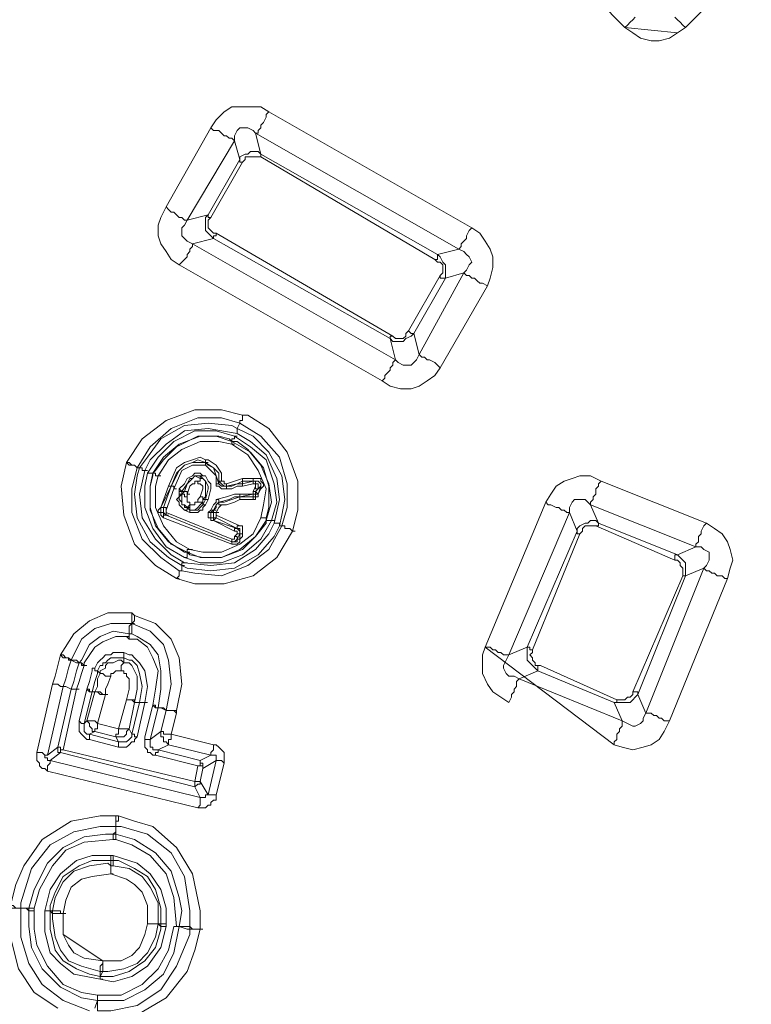
# Model space of a CAD drawing. Units: millimetres. Extents: x 83 to 495, y 5 to 292.
# Drawn here: x 377 to 386, y 138 to 151 of the extents above; entities that cross this region are included whole.
import ezdxf

# ---------------------------------------------------------------- set-up
doc = ezdxf.new("R2010")
doc.units = ezdxf.units.MM
doc.layers.add('PDF_Geomertry', color=7, linetype='Continuous')

msp = doc.modelspace()

# ---------------------------------------------------------------- linework, layer by layer
at = {"layer": 'PDF_Geomertry', "lineweight": 20}
for points in [[(384.467, 150.615), (384.567, 150.548), (384.667, 150.482), (384.8, 150.448), (384.9, 150.448), (385.033, 150.482), (385.133, 150.548), (384.467, 150.615), (382.4, 152.715)], [(386.067, 151.448), (385.233, 150.615)], [(384.6, 150.748), (384.567, 150.715), (384.533, 150.682), (384.5, 150.648), (384.467, 150.615), (384.567, 150.548), (384.667, 150.482), (384.8, 150.448), (384.9, 150.448), (385.033, 150.482), (385.133, 150.548), (385.233, 150.615), (385.2, 150.648), (385.167, 150.682), (385.133, 150.715), (385.1, 150.748)], [(379.233, 149.348), (379.3, 149.448), (379.4, 149.548), (379.5, 149.615), (379.867, 149.615), (379.967, 149.548)], [(379.8, 149.282), (379.833, 149.282), (379.833, 149.315), (379.867, 149.348), (379.867, 149.382), (379.9, 149.415), (379.933, 149.482), (379.933, 149.515), (379.967, 149.548)], [(379.967, 149.548), (382.533, 148.082)], [(378.667, 148.348), (379.233, 149.348)], [(379.533, 149.182), (379.5, 149.215), (379.467, 149.215), (379.433, 149.248), (379.4, 149.248), (379.367, 149.282), (379.333, 149.315), (379.267, 149.315), (379.233, 149.348)], [(379.8, 149.282), (379.767, 149.315), (379.7, 149.348), (379.6, 149.348), (379.567, 149.315), (379.533, 149.248), (379.533, 149.182)], [(379.8, 149.282), (379.867, 149.015)], [(382.367, 147.815), (379.8, 149.282)], [(379.533, 149.182), (378.933, 148.182)], [(379.6, 148.948), (379.533, 149.182)], [(379.2, 148.248), (379.6, 148.948)], [(379.633, 148.915), (379.233, 148.215)], [(379.867, 149.015), (382.1, 147.748)], [(382.067, 147.682), (379.867, 148.982)], [(378.833, 147.615), (378.733, 147.682), (378.667, 147.782), (378.6, 147.882), (378.567, 147.982), (378.567, 148.115), (378.6, 148.215), (378.667, 148.348)], [(378.667, 148.348), (378.7, 148.315), (378.733, 148.282), (378.767, 148.282), (378.8, 148.248), (378.833, 148.215), (378.867, 148.215), (378.9, 148.182), (378.933, 148.182)], [(379.2, 148.248), (379.2, 148.215), (379.233, 148.215), (379.233, 148.215)], [(379.233, 148.215), (379.2, 148.182), (379.2, 148.082), (379.233, 148.048), (379.267, 148.015), (379.3, 148.015)], [(382.367, 147.815), (382.367, 147.815), (382.4, 147.848), (382.4, 147.882), (382.433, 147.915), (382.467, 147.948), (382.467, 147.982), (382.5, 148.048), (382.533, 148.082)], [(382.533, 148.082), (382.633, 148.015), (382.7, 147.915), (382.767, 147.815), (382.8, 147.715), (382.8, 147.582), (382.767, 147.448), (382.733, 147.348)], [(379.3, 148.015), (379.3, 147.982), (379.267, 147.982), (379.267, 147.948)], [(381.5, 146.682), (379.267, 147.948)], [(379.3, 148.015), (381.533, 146.715)], [(378.833, 147.615), (378.867, 147.648), (378.9, 147.682), (378.933, 147.715), (378.933, 147.748), (378.967, 147.782), (378.967, 147.815), (379, 147.848), (379, 147.882)], [(379, 147.882), (381.567, 146.415)], [(382.1, 147.748), (382.1, 147.682), (382.067, 147.682)], [(382.133, 147.482), (382.167, 147.515), (382.167, 147.615), (382.133, 147.648), (382.1, 147.648), (382.067, 147.682)], [(381.4, 146.148), (378.833, 147.615)], [(381.733, 146.782), (382.133, 147.482)], [(382.2, 147.448), (381.8, 146.748)], [(382.133, 147.482), (382.133, 147.448), (382.167, 147.448), (382.2, 147.448)], [(381.567, 146.415), (381.5, 146.682)], [(381.8, 146.748), (381.867, 146.482)], [(381.4, 146.148), (381.433, 146.182), (381.433, 146.215), (381.467, 146.248), (381.5, 146.282), (381.5, 146.315), (381.533, 146.348), (381.533, 146.382), (381.567, 146.415)], [(381.567, 146.415), (381.6, 146.382), (381.667, 146.348), (381.767, 146.348), (381.8, 146.382), (381.833, 146.415), (381.867, 146.482)], [(382.133, 146.315), (382.067, 146.215), (381.967, 146.148), (381.867, 146.082), (381.767, 146.048), (381.633, 146.048), (381.5, 146.082), (381.4, 146.148)], [(378.167, 145.115), (378.367, 145.415), (378.667, 145.648), (379.033, 145.782), (379.367, 145.782), (379.633, 145.715)], [(379.6, 145.615), (379.367, 145.682), (379.067, 145.682), (378.733, 145.548), (378.467, 145.315), (378.3, 145.048)], [(380.033, 144.348), (379.967, 144.215), (379.8, 144.015), (379.533, 143.848), (379.233, 143.815), (378.9, 143.848), (378.867, 143.848), (378.867, 143.815), (378.867, 143.748), (378.833, 143.748), (378.833, 143.682), (378.8, 143.648), (378.8, 143.648), (379.033, 143.582), (379.4, 143.582), (379.767, 143.682), (380.067, 143.915), (380.267, 144.248), (380.333, 144.515), (380.333, 144.882), (380.2, 145.248), (379.967, 145.548), (379.7, 145.715), (379.633, 145.715)], [(379.6, 145.615), (379.6, 145.648), (379.633, 145.648), (379.633, 145.715)], [(378.333, 145.048), (378.433, 145.182), (378.6, 145.415), (378.9, 145.582), (379.2, 145.615), (379.5, 145.582), (379.567, 145.548)], [(379.567, 145.482), (379.2, 145.548), (378.9, 145.515), (378.667, 145.348), (378.467, 145.148), (378.4, 145.015)], [(379.567, 145.548), (379.567, 145.482)], [(378.5, 144.982), (378.633, 145.182), (378.833, 145.348), (379.1, 145.448), (379.333, 145.448), (379.467, 145.415), (379.5, 145.382)], [(379.5, 145.382), (379.5, 145.415), (379.533, 145.415), (379.533, 145.448)], [(379.533, 145.448), (379.733, 145.315), (379.933, 145.148), (380.033, 144.848), (380.067, 144.615), (380, 144.382)], [(379.533, 145.448), (379.567, 145.448)], [(380.033, 144.348), (380.1, 144.648), (380.067, 144.915), (379.933, 145.215), (379.733, 145.382), (379.567, 145.482)], [(379.5, 145.348), (379.333, 145.382), (379.1, 145.382), (378.867, 145.282), (378.7, 145.148), (378.567, 144.948)], [(379.933, 144.382), (380, 144.615), (379.967, 144.848), (379.867, 145.082), (379.7, 145.282), (379.567, 145.382), (379.5, 145.382)], [(379.5, 145.382), (379.5, 145.382)], [(379.5, 145.382), (379.533, 145.382)], [(379.5, 145.382), (379.733, 145.248), (379.9, 145.048), (379.967, 144.815), (379.967, 144.548), (379.933, 144.415), (379.933, 144.382)], [(379.5, 145.382), (379.5, 145.382)], [(379.5, 145.348), (379.5, 145.382)], [(379.5, 145.382), (379.5, 145.348)], [(379.5, 145.382), (379.533, 145.382)], [(379.867, 144.415), (379.9, 144.582), (379.933, 144.782), (379.833, 145.015), (379.7, 145.215), (379.5, 145.348)], [(379.5, 145.348), (379.533, 145.348)], [(378.7, 144.815), (378.8, 145.048), (378.9, 145.115), (379, 145.148), (379.1, 145.182), (379.167, 145.148)], [(378.8, 143.648), (378.533, 143.815), (378.267, 144.082), (378.133, 144.448), (378.1, 144.815), (378.167, 145.115)], [(378.167, 145.115), (378.2, 145.082), (378.233, 145.082), (378.267, 145.082), (378.267, 145.082), (378.3, 145.048), (378.3, 145.048)], [(378.167, 145.115), (378.2, 145.115), (378.233, 145.082), (378.267, 145.082), (378.267, 145.082), (378.3, 145.048), (378.3, 145.048)], [(378.167, 145.115), (378.2, 145.115)], [(378.3, 145.048), (378.233, 144.782), (378.233, 144.482), (378.367, 144.148), (378.6, 143.915), (378.833, 143.748)], [(378.867, 143.815), (378.7, 143.915), (378.467, 144.115), (378.3, 144.415), (378.267, 144.715), (378.3, 144.948), (378.333, 145.048)], [(378.4, 145.015), (378.4, 145.015), (378.367, 145.015), (378.367, 145.048), (378.333, 145.048), (378.3, 145.048), (378.333, 145.048), (378.367, 145.048), (378.367, 145.015), (378.4, 145.015), (378.4, 145.015), (378.333, 144.715), (378.367, 144.415), (378.533, 144.148), (378.733, 143.948), (378.9, 143.848), (378.867, 143.848), (378.867, 143.815), (378.933, 143.782), (379.233, 143.748), (379.533, 143.782), (379.833, 143.948), (380.033, 144.182), (380.1, 144.315), (380.1, 144.348), (380.067, 144.348), (380.033, 144.348), (380.067, 144.348)], [(378.3, 145.048), (378.333, 145.048)], [(378.333, 145.048), (378.367, 145.048)], [(378.333, 145.048), (378.367, 145.048), (378.367, 145.015), (378.4, 145.015), (378.4, 145.015)], [(379.133, 145.082), (379, 145.082), (378.933, 145.048), (378.867, 145.015), (378.767, 144.782)], [(379.133, 145.082), (379.167, 145.082), (379.167, 145.115)], [(379.167, 145.082), (379.133, 145.082)], [(379.167, 145.148), (379.167, 145.115)], [(379.167, 145.148), (379.2, 145.148), (379.3, 145.082), (379.367, 144.982), (379.367, 144.882)], [(379.167, 145.148), (379.167, 145.115)], [(379.167, 145.148), (379.2, 145.148)], [(379.167, 145.115), (379.2, 145.115)], [(379.167, 145.115), (379.2, 145.115)], [(379.167, 145.082), (379.167, 145.115)], [(379.167, 145.115), (379.2, 145.115)], [(379.167, 145.115), (379.2, 145.115)], [(379.3, 144.848), (379.3, 144.948), (379.233, 145.015), (379.167, 145.082), (379.167, 145.082)], [(378.4, 145.015), (378.433, 145.015)], [(378.9, 143.915), (378.667, 144.048), (378.5, 144.282), (378.4, 144.548), (378.4, 144.815), (378.433, 144.982)], [(378.5, 144.982), (378.5, 144.982), (378.467, 144.982), (378.5, 144.982), (378.533, 144.982), (378.5, 144.982), (378.5, 144.982), (378.467, 144.982), (378.433, 144.982), (378.467, 144.982)], [(378.5, 144.982), (378.5, 144.948), (378.467, 144.815), (378.467, 144.515), (378.567, 144.282), (378.733, 144.082), (378.933, 143.982), (378.9, 143.982), (378.7, 144.115), (378.533, 144.315), (378.467, 144.548), (378.467, 144.815), (378.5, 144.982), (378.5, 144.982)], [(378.5, 144.982), (378.5, 144.982)], [(378.567, 144.948), (378.533, 144.948), (378.533, 144.982), (378.5, 144.982), (378.5, 144.982)], [(378.567, 144.948), (378.533, 144.948), (378.533, 144.982), (378.5, 144.982), (378.5, 144.982)], [(378.567, 144.948), (378.533, 144.815), (378.533, 144.548), (378.633, 144.315), (378.8, 144.115), (378.967, 144.015)], [(378.567, 144.948), (378.6, 144.948)], [(378.833, 144.782), (378.9, 144.848), (378.933, 144.915), (379, 144.948), (379.033, 144.982), (379.1, 144.982), (379.133, 144.948)], [(379.1, 144.948), (379.033, 144.948), (379, 144.915), (378.967, 144.915), (378.933, 144.848), (378.867, 144.748)], [(378.9, 144.748), (378.933, 144.848), (378.967, 144.882), (379, 144.915), (379.033, 144.948), (379.1, 144.915), (379.1, 144.915)], [(379.1, 144.948), (379.133, 144.948)], [(379.133, 144.915), (379.1, 144.915), (379.1, 144.948)], [(379.133, 144.948), (379.167, 144.948)], [(379.133, 144.948), (379.167, 144.948), (379.2, 144.882), (379.233, 144.848), (379.233, 144.782), (379.2, 144.648)], [(383.467, 144.615), (383.533, 144.715), (383.6, 144.815), (383.7, 144.882), (383.8, 144.915), (383.9, 144.948), (384.033, 144.948), (384.167, 144.882)], [(378.733, 144.815), (378.6, 144.548)], [(378.6, 144.548), (378.7, 144.815)], [(378.633, 144.548), (378.733, 144.815)], [(378.767, 144.815), (378.733, 144.815), (378.767, 144.815), (378.767, 144.782), (378.667, 144.515)], [(378.7, 144.815), (378.733, 144.815), (378.733, 144.815)], [(378.733, 144.815), (378.7, 144.815), (378.7, 144.815)], [(378.7, 144.815), (378.733, 144.815)], [(378.733, 144.815), (378.767, 144.815)], [(378.767, 144.782), (378.767, 144.815), (378.733, 144.815), (378.733, 144.815)], [(378.733, 144.815), (378.767, 144.815)], [(378.733, 144.815), (378.733, 144.815)], [(379.1, 144.915), (379.1, 144.882), (379.067, 144.882), (379.067, 144.882), (379.033, 144.882), (379.033, 144.848), (379, 144.848), (378.967, 144.815), (378.933, 144.715), (378.933, 144.748), (378.9, 144.748), (378.9, 144.748), (378.9, 144.748), (378.933, 144.748), (378.933, 144.715), (378.967, 144.815), (379, 144.848), (379.033, 144.848), (379.033, 144.882), (379.067, 144.882)], [(379.1, 144.915), (379.1, 144.882), (379.067, 144.882), (379.067, 144.848)], [(379.067, 144.848), (379.067, 144.882)], [(379.1, 144.682), (379.133, 144.782), (379.133, 144.815), (379.1, 144.848), (379.067, 144.848)], [(379.433, 144.782), (379.367, 144.782), (379.333, 144.815), (379.3, 144.815), (379.3, 144.848)], [(379.3, 144.848), (379.333, 144.848), (379.333, 144.848)], [(379.433, 144.815), (379.4, 144.815), (379.4, 144.815), (379.367, 144.848), (379.367, 144.848), (379.333, 144.882)], [(379.367, 144.882), (379.333, 144.882)], [(379.333, 144.848), (379.333, 144.848), (379.367, 144.815), (379.4, 144.815), (379.433, 144.815)], [(379.367, 144.882), (379.4, 144.882), (379.4, 144.848), (379.433, 144.848), (379.433, 144.848)], [(379.433, 144.848), (379.533, 144.882), (379.633, 144.915)], [(379.633, 144.815), (379.567, 144.815), (379.5, 144.782), (379.433, 144.782), (379.433, 144.815), (379.5, 144.815), (379.567, 144.848), (379.633, 144.848), (379.633, 144.882), (379.567, 144.848), (379.433, 144.815), (379.433, 144.782)], [(379.433, 144.848), (379.433, 144.815)], [(379.433, 144.815), (379.433, 144.815)], [(379.633, 144.915), (379.633, 144.882)], [(379.633, 144.915), (379.767, 144.915)], [(379.633, 144.848), (379.767, 144.882)], [(379.767, 144.882), (379.633, 144.882)], [(379.767, 144.848), (379.633, 144.815)], [(379.633, 144.815), (379.633, 144.848)], [(379.767, 144.648), (379.8, 144.648), (379.8, 144.682), (379.833, 144.682), (379.833, 144.715), (379.867, 144.815), (379.867, 144.782), (379.9, 144.815), (379.9, 144.848), (379.867, 144.882), (379.867, 144.915), (379.833, 144.915), (379.8, 144.915), (379.767, 144.915), (379.767, 144.882)], [(379.767, 144.882), (379.8, 144.882)], [(379.867, 144.815), (379.867, 144.848), (379.833, 144.882), (379.8, 144.882), (379.767, 144.882)], [(379.767, 144.748), (379.8, 144.815)], [(379.867, 144.815), (379.833, 144.782)], [(378.767, 144.782), (378.8, 144.782)], [(378.867, 144.748), (378.867, 144.748), (378.833, 144.782)], [(378.833, 144.748), (378.833, 144.782)], [(378.833, 144.748), (378.867, 144.748), (378.867, 144.748)], [(378.833, 144.715), (378.833, 144.748)], [(378.867, 144.748), (378.9, 144.748)], [(378.867, 144.748), (378.867, 144.715)], [(378.867, 144.748), (378.9, 144.748)], [(378.867, 144.715), (378.9, 144.748), (378.867, 144.748), (378.867, 144.748)], [(378.933, 144.548), (378.933, 144.548), (378.9, 144.582), (378.867, 144.582), (378.867, 144.715)], [(378.867, 144.715), (378.9, 144.715)], [(378.933, 144.682), (378.9, 144.682), (378.9, 144.715), (378.867, 144.715), (378.867, 144.715)], [(378.9, 144.748), (378.933, 144.748)], [(378.933, 144.715), (378.967, 144.715)], [(378.933, 144.715), (378.933, 144.682)], [(378.933, 144.682), (378.933, 144.615), (378.967, 144.615), (378.967, 144.615)], [(379.067, 144.648), (379.1, 144.682)], [(379.133, 144.648), (379.133, 144.682), (379.1, 144.682), (379.1, 144.682)], [(379.367, 144.582), (379.433, 144.582), (379.533, 144.615), (379.6, 144.648), (379.633, 144.648), (379.767, 144.648), (379.767, 144.682), (379.6, 144.682), (379.6, 144.648), (379.533, 144.615), (379.433, 144.582), (379.367, 144.582), (379.333, 144.548), (379.333, 144.548), (379.3, 144.482), (379.3, 144.482), (379.267, 144.482), (379.267, 144.515), (379.3, 144.515)], [(379.3, 144.648), (379.433, 144.682), (379.533, 144.715), (379.6, 144.715)], [(379.6, 144.715), (379.6, 144.682)], [(379.6, 144.715), (379.633, 144.715)], [(379.6, 144.715), (379.6, 144.682)], [(379.6, 144.715), (379.767, 144.715), (379.6, 144.682), (379.633, 144.682)], [(379.6, 144.682), (379.633, 144.682)], [(379.6, 144.682), (379.633, 144.682)], [(379.6, 144.682), (379.6, 144.682)], [(379.633, 144.648), (379.6, 144.648), (379.6, 144.682)], [(379.767, 144.748), (379.8, 144.748), (379.8, 144.748)], [(379.767, 144.715), (379.767, 144.682), (379.8, 144.682), (379.8, 144.715), (379.833, 144.715), (379.8, 144.748), (379.8, 144.715), (379.767, 144.715), (379.767, 144.715), (379.767, 144.748)], [(379.767, 144.715), (379.767, 144.715)], [(379.833, 144.782), (379.8, 144.748)], [(379.867, 144.782), (379.833, 144.715), (379.833, 144.715)], [(378.633, 144.415), (378.633, 144.415), (378.6, 144.448), (378.6, 144.482), (378.567, 144.482), (378.567, 144.515), (378.6, 144.548)], [(378.6, 144.548), (378.6, 144.482), (378.633, 144.482), (378.633, 144.448), (378.667, 144.448)], [(378.6, 144.548), (378.633, 144.548)], [(378.6, 144.548), (378.6, 144.548)], [(378.667, 144.448), (378.667, 144.448), (378.633, 144.482), (378.633, 144.548)], [(378.633, 144.548), (378.667, 144.548), (378.667, 144.515)], [(378.967, 144.615), (378.967, 144.582), (378.933, 144.548), (378.933, 144.548)], [(378.933, 144.548), (378.967, 144.515)], [(378.967, 144.582), (379, 144.582), (379.033, 144.582), (379.033, 144.615), (379.067, 144.615), (379.067, 144.648)], [(379.133, 144.615), (379.1, 144.582), (379.1, 144.582), (379.067, 144.548), (379.067, 144.548), (379.033, 144.515), (378.967, 144.515), (378.967, 144.548)], [(378.967, 144.615), (378.967, 144.582)], [(378.967, 144.515), (379, 144.515), (379.067, 144.515), (379.1, 144.548), (379.1, 144.548), (379.133, 144.582), (379.133, 144.582)], [(379.167, 144.582), (379.133, 144.548), (379.133, 144.515), (379.1, 144.515), (379.067, 144.482), (378.967, 144.482), (378.967, 144.482)], [(378.967, 144.548), (378.967, 144.582)], [(378.967, 144.515), (378.967, 144.548)], [(379.133, 144.615), (379.1, 144.615), (379.067, 144.615), (379.067, 144.648)], [(379.133, 144.582), (379.167, 144.648)], [(379.133, 144.648), (379.133, 144.615)], [(379.133, 144.615), (379.133, 144.582)], [(379.133, 144.582), (379.167, 144.582), (379.167, 144.582)], [(379.167, 144.648), (379.2, 144.648)], [(379.2, 144.648), (379.167, 144.582)], [(379.233, 144.515), (379.267, 144.582), (379.3, 144.615), (379.3, 144.648)], [(379.333, 144.615), (379.333, 144.615), (379.3, 144.582), (379.267, 144.515)], [(379.267, 144.515), (379.3, 144.548), (379.3, 144.582), (379.333, 144.615), (379.333, 144.615)], [(379.333, 144.615), (379.333, 144.648), (379.3, 144.648)], [(379.333, 144.615), (379.367, 144.615)], [(379.333, 144.615), (379.333, 144.582), (379.367, 144.582), (379.367, 144.582)], [(382.7, 142.782), (383.467, 144.615), (383.5, 144.582), (383.533, 144.582), (383.6, 144.548), (383.633, 144.548), (383.667, 144.515), (383.7, 144.515), (383.733, 144.482), (383.767, 144.482), (383, 142.682), (382.933, 142.682), (382.9, 142.715), (382.867, 142.715), (382.833, 142.748), (382.8, 142.748), (382.767, 142.782), (382.7, 142.782), (382.667, 142.682), (382.667, 142.448), (382.733, 142.315), (382.8, 142.215), (382.9, 142.148), (383, 142.082), (383.033, 142.148), (383.033, 142.182), (383.067, 142.215), (383.067, 142.248), (383.1, 142.282), (383.1, 142.348), (383.133, 142.382), (384.433, 141.848), (384.433, 141.782), (384.4, 141.748), (384.4, 141.715), (384.367, 141.682), (384.367, 141.615), (384.333, 141.582), (384.333, 141.548), (382.7, 142.782), (382.667, 142.682), (382.667, 142.448), (382.733, 142.315), (382.8, 142.215), (382.9, 142.148), (383, 142.082)], [(384.1, 144.315), (385.1, 143.882), (385.1, 143.948), (385.133, 143.948), (385.133, 143.948), (384.133, 144.348), (384.033, 144.582), (383.967, 144.648), (383.833, 144.648), (383.8, 144.615), (383.767, 144.548), (383.767, 144.482), (383.867, 144.248), (383.867, 144.282), (383.9, 144.315), (383.967, 144.348), (384, 144.348), (384.033, 144.382), (384.1, 144.382), (384.133, 144.348), (384.133, 144.315), (384.1, 144.315), (383.967, 144.315), (383.933, 144.282), (383.933, 144.248), (383.9, 144.215)], [(379.5, 144.082), (378.633, 144.415), (378.633, 144.448), (378.667, 144.448)], [(378.667, 144.515), (378.667, 144.482)], [(378.667, 144.448), (378.667, 144.482)], [(378.667, 144.482), (379.5, 144.148)], [(379.5, 144.115), (378.667, 144.448)], [(378.667, 144.448), (378.7, 144.448)], [(378.667, 144.448), (379.5, 144.115)], [(378.967, 144.482), (378.9, 144.515)], [(378.967, 144.482), (378.967, 144.515)], [(379.2, 144.482), (379.233, 144.515)], [(379.267, 144.515), (379.233, 144.515), (379.233, 144.515)], [(379.233, 144.515), (379.267, 144.515)], [(379.267, 144.515), (379.233, 144.515), (379.233, 144.515)], [(379.267, 144.515), (379.233, 144.482)], [(379.233, 144.482), (379.267, 144.482)], [(379.267, 144.515), (379.3, 144.515)], [(379.267, 144.515), (379.3, 144.515)], [(379.267, 144.515), (379.267, 144.515)], [(379.3, 144.482), (379.3, 144.482), (379.267, 144.482), (379.267, 144.515), (379.267, 144.482), (379.3, 144.482), (379.3, 144.482), (379.333, 144.482), (379.3, 144.482), (379.3, 144.448)], [(379.3, 144.415), (379.267, 144.415), (379.267, 144.482)], [(379.567, 144.282), (379.567, 144.315), (379.6, 144.315), (379.6, 144.315), (379.3, 144.448), (379.3, 144.415), (379.267, 144.382)], [(378.867, 143.748), (379.033, 143.715), (379.367, 143.682), (379.7, 143.815), (379.967, 144.015), (380.133, 144.315)], [(380, 144.382), (379.867, 144.148), (379.633, 143.948), (379.367, 143.848), (379.1, 143.848), (378.9, 143.915)], [(378.933, 143.982), (379.1, 143.915), (379.367, 143.915), (379.6, 144.015), (379.8, 144.182), (379.933, 144.348), (379.933, 144.382)], [(379.933, 144.382), (379.8, 144.182), (379.633, 144.015), (379.367, 143.915), (379.133, 143.915), (378.967, 143.948), (378.933, 143.982)], [(378.967, 144.015), (379.133, 143.982), (379.367, 143.982), (379.6, 144.082), (379.767, 144.215), (379.867, 144.415)], [(379.267, 144.382), (379.267, 144.382)], [(379.567, 144.282), (379.3, 144.415)], [(379.6, 144.315), (379.633, 144.315), (379.633, 144.182), (379.633, 144.215), (379.6, 144.215)], [(379.933, 144.382), (379.933, 144.415), (379.9, 144.415), (379.867, 144.415)], [(379.933, 144.382), (379.933, 144.415), (379.9, 144.415), (379.867, 144.415)], [(379.867, 144.415), (379.9, 144.415)], [(379.933, 144.382), (379.933, 144.382), (379.967, 144.382), (379.933, 144.382), (379.967, 144.382), (379.933, 144.382), (379.933, 144.382), (379.967, 144.382), (380, 144.382), (380.033, 144.382)], [(379.933, 144.382), (379.967, 144.382), (380, 144.382), (380, 144.382)], [(379.933, 144.382), (379.933, 144.382)], [(379.933, 144.382), (379.933, 144.382)], [(380.1, 144.315), (380.1, 144.348), (380.067, 144.348), (380.033, 144.348)], [(380.1, 144.315), (380.133, 144.315)], [(380.167, 144.315), (380.133, 144.315), (380.1, 144.315)], [(385.5, 144.348), (385.6, 144.282), (385.7, 144.215), (385.767, 144.115), (385.8, 144.015), (385.833, 143.882), (385.8, 143.782), (385.767, 143.648)], [(379.5, 144.115), (379.5, 144.082), (379.5, 144.082), (379.533, 144.082), (379.567, 144.082), (379.6, 144.115), (379.6, 144.148), (379.6, 144.215), (379.633, 144.215)], [(379.567, 144.215), (379.567, 144.248), (379.533, 144.248), (379.533, 144.248)], [(379.533, 144.182), (379.567, 144.215)], [(379.567, 144.282), (379.6, 144.282)], [(379.6, 144.215), (379.567, 144.148)], [(379.6, 144.215), (379.567, 144.215), (379.567, 144.215)], [(379.633, 144.182), (379.6, 144.148)], [(380.267, 144.248), (380.3, 144.248)], [(379.5, 144.115), (379.533, 144.115), (379.567, 144.115), (379.567, 144.148), (379.6, 144.148)], [(379.5, 144.115), (379.533, 144.115)], [(379.567, 144.148), (379.6, 144.148)], [(379.6, 144.148), (379.6, 144.148)], [(378.9, 143.915), (378.933, 143.915), (378.933, 143.982)], [(378.9, 143.915), (378.933, 143.915), (378.933, 143.982)], [(378.967, 144.015), (378.933, 144.015), (378.933, 143.982)], [(378.933, 143.982), (378.933, 144.015), (378.967, 144.015), (378.967, 144.015)], [(378.933, 143.982), (378.967, 143.982)], [(378.933, 143.982), (378.933, 143.982)], [(378.933, 143.982), (378.933, 143.982)], [(378.933, 143.982), (378.967, 143.982)], [(378.967, 144.015), (379, 144.015)], [(378.833, 143.748), (378.867, 143.748), (378.867, 143.815)], [(378.867, 143.815), (378.9, 143.815)], [(378.9, 143.915), (378.933, 143.915)], [(378.9, 143.848), (378.933, 143.848)], [(385.2, 143.682), (385.2, 143.782), (385.167, 143.815), (385.167, 143.848), (385.133, 143.882), (385.1, 143.882)], [(378.8, 143.648), (378.8, 143.648), (378.833, 143.682), (378.833, 143.748)], [(378.833, 143.748), (378.867, 143.748)], [(384.567, 142.215), (385.2, 143.682)], [(385.233, 143.682), (384.633, 142.182)], [(384.733, 141.948), (385.467, 143.782)], [(385.2, 143.682), (385.233, 143.682), (385.233, 143.682)], [(385.467, 143.782), (385.5, 143.748), (385.533, 143.748), (385.567, 143.715), (385.6, 143.715), (385.633, 143.682), (385.7, 143.682), (385.733, 143.648), (385.767, 143.648)], [(378.8, 143.648), (378.833, 143.648)], [(385.767, 143.648), (385.033, 141.848)], [(378.233, 143.082), (378.233, 143.215), (377.933, 143.215), (377.7, 143.115), (377.5, 142.948), (377.333, 142.682), (377.367, 142.682), (377.4, 142.648), (377.433, 142.648), (377.433, 142.648), (377.467, 142.615), (377.467, 142.615), (377.5, 142.615)], [(378.233, 143.215), (378.267, 143.182)], [(378.267, 143.182), (378.267, 143.115), (378.233, 143.082), (378.233, 143.082)], [(378.267, 143.182), (378.533, 143.082), (378.733, 142.882), (378.833, 142.648), (378.867, 142.315), (378.8, 141.982)], [(378.233, 143.082), (377.967, 143.082), (377.767, 143.015), (377.6, 142.882), (377.467, 142.615)], [(378.2, 142.948), (378.2, 143.048), (378.233, 143.082)], [(378.667, 141.982), (378.733, 142.315), (378.7, 142.615), (378.633, 142.815), (378.467, 142.982), (378.233, 143.082)], [(378.233, 143.082), (378.233, 142.948)], [(378.233, 143.082), (378.267, 143.082)], [(377.567, 142.582), (377.6, 142.615), (377.7, 142.815), (377.833, 142.915), (378, 142.982), (378.2, 142.948)], [(378.2, 142.948), (378.2, 142.915), (378.167, 142.915), (378.167, 142.915)], [(378.2, 142.948), (378.233, 142.948)], [(378.233, 142.948), (378.2, 142.948), (378.2, 142.882)], [(378.233, 142.948), (378.3, 142.915), (378.467, 142.815), (378.567, 142.682), (378.6, 142.482), (378.6, 142.248), (378.567, 142.015)], [(378.167, 142.915), (378.033, 142.915), (377.867, 142.848), (377.767, 142.782), (377.633, 142.582), (377.633, 142.548)], [(378.2, 142.882), (378.167, 142.915)], [(378.5, 142.048), (378.533, 142.248), (378.567, 142.482), (378.5, 142.648), (378.433, 142.782), (378.3, 142.882), (378.2, 142.882)], [(377.467, 142.615), (377.467, 142.615), (377.433, 142.615), (377.433, 142.648), (377.4, 142.648), (377.367, 142.648), (377.333, 142.682), (377.3, 142.548), (377.267, 142.415), (377.233, 142.315), (377.267, 142.315), (377.3, 142.315), (377.3, 142.315), (377.333, 142.282), (377.367, 142.282), (377.367, 142.282), (377.167, 141.415), (377.133, 141.415), (377.133, 141.415), (377.1, 141.448), (377.067, 141.448), (377.033, 141.448), (377.033, 141.348), (377.067, 141.315), (377.067, 141.282), (377.1, 141.248), (377.133, 141.248), (377.167, 141.215), (377.167, 141.282), (377.2, 141.315), (377.2, 141.348), (379.1, 140.882), (379.1, 140.782), (379.067, 140.748), (379.167, 140.748), (379.2, 140.782), (379.233, 140.782), (379.233, 140.815), (379.267, 140.848), (379.3, 140.848), (379.3, 140.915), (379.4, 141.315), (379.4, 141.315), (379.367, 141.348), (379.367, 141.348), (379.333, 141.348), (379.3, 141.348), (379.2, 140.915), (379.233, 140.915), (379.3, 140.915), (379.3, 140.915)], [(377.333, 142.682), (377.367, 142.682)], [(377.733, 142.515), (377.767, 142.515), (377.8, 142.582), (377.8, 142.582), (377.833, 142.615), (377.867, 142.648), (377.9, 142.682), (377.967, 142.682), (378, 142.715), (378.067, 142.715), (378.133, 142.715), (378.133, 142.715)], [(378.133, 142.715), (378.133, 142.648)], [(378.133, 142.715), (378.2, 142.682), (378.233, 142.682), (378.233, 142.682), (378.267, 142.648), (378.333, 142.582), (378.4, 142.482), (378.433, 142.282), (378.4, 142.082), (378.367, 142.082), (378.333, 142.082), (378.333, 142.082), (378.367, 142.282), (378.333, 142.448), (378.3, 142.548), (378.233, 142.615), (378.2, 142.615), (378.2, 142.615), (378.133, 142.648), (378.133, 142.582), (378.167, 142.582), (378.2, 142.582), (378.233, 142.548), (378.233, 142.548), (378.267, 142.482), (378.3, 142.415), (378.3, 142.248), (378.267, 142.082), (378.333, 142.082), (378.333, 142.082), (378.367, 142.082), (378.4, 142.082)], [(383.3, 142.748), (383.3, 142.715), (383.267, 142.682), (383.3, 142.648), (383.3, 142.615), (383.333, 142.582), (383.333, 142.548), (383.4, 142.548)], [(377.633, 142.548), (377.633, 142.548), (377.6, 142.548), (377.6, 142.582), (377.567, 142.582), (377.533, 142.582), (377.467, 142.615), (377.433, 142.515), (377.4, 142.382), (377.367, 142.282), (377.4, 142.282), (377.467, 142.248), (377.5, 142.248), (377.533, 142.248), (377.533, 142.248)], [(377.467, 142.615), (377.533, 142.615), (377.567, 142.582)], [(377.467, 142.248), (377.5, 142.348), (377.533, 142.482), (377.567, 142.582)], [(377.567, 142.582), (377.6, 142.582), (377.6, 142.582), (377.633, 142.548), (377.633, 142.548)], [(377.567, 142.582), (377.6, 142.582)], [(378.133, 142.648), (378.067, 142.648), (377.967, 142.648), (377.933, 142.615), (377.9, 142.582), (377.867, 142.582), (377.867, 142.548), (377.833, 142.548), (377.8, 142.482), (377.8, 142.482)], [(378.1, 142.482), (378.067, 142.482), (378.033, 142.482), (378.033, 142.482), (378, 142.448), (377.967, 142.448), (377.967, 142.415), (377.9, 142.415), (377.867, 142.448), (377.833, 142.448), (377.833, 142.482), (377.9, 142.515), (377.9, 142.548), (377.933, 142.582), (378, 142.582), (378.067, 142.615), (378.1, 142.615), (378.1, 142.615), (378.133, 142.582), (378.133, 142.582), (378.1, 142.548), (378.1, 142.482), (378.133, 142.482), (378.133, 142.448), (378.167, 142.448), (378.167, 142.415), (378.2, 142.382), (378.2, 142.248), (378.167, 142.115), (378.2, 142.115), (378.233, 142.115), (378.267, 142.115), (378.267, 142.082), (378.3, 142.082)], [(377.667, 142.548), (377.633, 142.548), (377.6, 142.448), (377.567, 142.348), (377.533, 142.248), (377.567, 142.248)], [(377.767, 142.215), (377.8, 142.282), (377.8, 142.382), (377.833, 142.448)], [(377.833, 142.448), (377.8, 142.482)], [(383.367, 142.482), (383.367, 142.548), (383.4, 142.548)], [(384.333, 142.082), (383.367, 142.482)], [(383.4, 142.548), (384.367, 142.115)], [(377.033, 141.448), (377.233, 142.315)], [(377.367, 142.282), (377.333, 142.282), (377.333, 142.282), (377.3, 142.315), (377.267, 142.315), (377.233, 142.315), (377.267, 142.315)], [(377.967, 142.415), (377.933, 142.315), (377.9, 142.248), (377.9, 142.182), (377.8, 141.815), (377.767, 141.848), (377.767, 141.848), (377.733, 141.848), (377.7, 141.848), (377.667, 141.848), (377.767, 142.215), (377.733, 142.215)], [(377.3, 141.515), (377.467, 142.248)], [(377.467, 142.248), (377.4, 142.282), (377.367, 142.282), (377.4, 142.282)], [(377.533, 142.248), (377.367, 141.482)], [(377.533, 142.248), (377.5, 142.248), (377.467, 142.248), (377.467, 142.248)], [(377.467, 142.248), (377.5, 142.248)], [(377.567, 141.848), (377.567, 141.715), (377.6, 141.682), (377.6, 141.682), (377.633, 141.648), (377.667, 141.615), (377.7, 141.615), (377.7, 141.682), (377.767, 141.715), (377.733, 141.715), (377.733, 141.748), (377.7, 141.782), (377.7, 141.815), (377.667, 141.848), (377.667, 141.848), (377.633, 141.815), (377.6, 141.815), (377.6, 141.815), (377.567, 141.848), (377.567, 141.848), (377.667, 142.248)], [(377.733, 142.215), (377.633, 141.815)], [(377.733, 142.215), (377.7, 142.215), (377.7, 142.215), (377.667, 142.248), (377.667, 142.248)], [(377.667, 142.248), (377.7, 142.248)], [(377.733, 142.215), (377.767, 142.215)], [(377.733, 142.215), (377.767, 142.215)], [(377.767, 142.215), (377.8, 142.215)], [(377.9, 142.182), (377.867, 142.182), (377.833, 142.182), (377.8, 142.215), (377.8, 142.215), (377.767, 142.215), (377.8, 142.215), (377.833, 142.215), (377.867, 142.182), (377.9, 142.182), (377.933, 142.182)], [(384.367, 142.115), (384.467, 142.115), (384.5, 142.148), (384.533, 142.148), (384.567, 142.182), (384.567, 142.215), (384.6, 142.215), (384.633, 142.215), (384.633, 142.182), (384.6, 142.148), (384.567, 142.115), (384.533, 142.082), (384.333, 142.082), (384.433, 141.848), (384.5, 141.815), (384.567, 141.782), (384.6, 141.782), (384.667, 141.815), (384.7, 141.848), (384.7, 141.882), (384.733, 141.948), (384.633, 142.182), (384.633, 142.215), (384.6, 142.215), (384.567, 142.215)], [(378.333, 142.082), (378.267, 142.082), (378.2, 141.748), (378.167, 141.748), (378.133, 141.748), (378.1, 141.748), (378.067, 141.748), (378.167, 142.115), (378.2, 142.115)], [(378.167, 142.115), (378.2, 142.115), (378.233, 142.115), (378.233, 142.115), (378.267, 142.082), (378.267, 142.082)], [(378.233, 141.682), (378.333, 142.082)], [(378.367, 142.082), (378.333, 142.082), (378.333, 142.082), (378.367, 142.082), (378.4, 142.082), (378.3, 141.648)], [(378.4, 142.082), (378.433, 142.082)], [(384.333, 142.082), (384.367, 142.082), (384.367, 142.115)], [(378.533, 142.048), (378.5, 142.048), (378.5, 142.048), (378.533, 142.015), (378.533, 142.015), (378.567, 142.015), (378.6, 142.015)], [(378.567, 142.015), (378.6, 142.015), (378.667, 141.982)], [(378.8, 141.982), (378.767, 141.982), (378.733, 141.982), (378.7, 141.982), (378.667, 141.982), (378.633, 142.015), (378.567, 142.015), (378.567, 142.015)], [(378.6, 141.715), (378.667, 141.982)], [(378.667, 141.982), (378.7, 141.982)], [(378.8, 141.948), (378.767, 141.982), (378.733, 141.982), (378.7, 141.982), (378.667, 141.982)], [(378.8, 141.948), (378.733, 141.682)], [(378.8, 141.982), (378.8, 141.948)], [(385.033, 141.848), (384.967, 141.848), (384.933, 141.882), (384.9, 141.882), (384.867, 141.915), (384.833, 141.915), (384.8, 141.948), (384.733, 141.948)], [(377.633, 141.815), (377.633, 141.715), (377.667, 141.682), (377.7, 141.682), (377.7, 141.682)], [(385.033, 141.848), (384.967, 141.715), (384.9, 141.615), (384.8, 141.548), (384.7, 141.515), (384.567, 141.482), (384.433, 141.515), (384.333, 141.548)], [(378.067, 141.515), (378.167, 141.515), (378.2, 141.548), (378.233, 141.582), (378.267, 141.582), (378.267, 141.615), (378.3, 141.648), (378.267, 141.648), (378.267, 141.682), (378.233, 141.682), (378.233, 141.682), (378.2, 141.748), (378.167, 141.715), (378.167, 141.682), (378.133, 141.648), (378.1, 141.648), (378.033, 141.648), (378.067, 141.582), (378.067, 141.515), (377.7, 141.615)], [(377.7, 141.682), (378.067, 141.582)], [(378.067, 141.582), (378.167, 141.582), (378.167, 141.582), (378.2, 141.615), (378.2, 141.615), (378.233, 141.648), (378.233, 141.682)], [(378.733, 141.682), (378.7, 141.682), (378.667, 141.682), (378.633, 141.682), (378.633, 141.715), (378.6, 141.715)], [(378.7, 141.548), (378.7, 141.615), (378.733, 141.615), (378.733, 141.682)], [(378.733, 141.682), (379.267, 141.548)], [(378.533, 141.415), (378.5, 141.415), (378.467, 141.448), (378.433, 141.448), (378.433, 141.482), (378.4, 141.515), (378.4, 141.648)], [(377.167, 141.415), (377.3, 141.515)], [(377.333, 141.448), (377.2, 141.348)], [(377.333, 141.448), (377.3, 141.448), (377.3, 141.515)], [(377.367, 141.482), (377.333, 141.482), (377.333, 141.515), (377.3, 141.515), (377.3, 141.515)], [(377.367, 141.482), (377.333, 141.482), (377.333, 141.448)], [(379.033, 141.015), (377.333, 141.448)], [(377.367, 141.482), (379.033, 141.082)], [(378.533, 141.415), (378.533, 141.448), (378.567, 141.448), (378.567, 141.482)], [(378.567, 141.482), (379.1, 141.348)], [(379.233, 141.415), (378.7, 141.548)], [(379.233, 141.415), (379.233, 141.448), (379.267, 141.482), (379.267, 141.548)], [(379.267, 141.548), (379.3, 141.548), (379.333, 141.515), (379.367, 141.482), (379.4, 141.448), (379.4, 141.315)], [(377.167, 141.415), (377.133, 141.415), (377.133, 141.382), (377.167, 141.382), (377.167, 141.348), (377.2, 141.348)], [(379.067, 141.282), (378.533, 141.415)], [(379.067, 141.282), (379.1, 141.282), (379.1, 141.348)], [(379.1, 141.348), (379.233, 141.415)], [(379.1, 141.348), (379.1, 141.315), (379.133, 141.315), (379.133, 141.248)], [(379.3, 141.348), (379.133, 141.248)], [(379.3, 141.348), (379.3, 141.415), (379.267, 141.415), (379.233, 141.415)], [(379.067, 140.748), (377.167, 141.215)], [(379.033, 141.082), (379.067, 141.282)], [(379.067, 141.282), (379.1, 141.282), (379.133, 141.282), (379.133, 141.248)], [(379.133, 141.248), (379.1, 141.082)], [(379.033, 141.082), (379.067, 141.082), (379.1, 141.082), (379.1, 141.082)], [(379.1, 141.082), (379.1, 141.048), (379.067, 141.048), (379.067, 141.048), (379.033, 141.015), (379.033, 141.015)], [(379.033, 141.082), (379.033, 141.015)], [(379.1, 141.082), (379.2, 140.915)], [(379.1, 140.882), (379.033, 141.015)], [(379.1, 140.882), (379.133, 140.882), (379.167, 140.882), (379.167, 140.915), (379.2, 140.915)], [(376.833, 139.482), (376.833, 139.482), (376.8, 139.482), (376.767, 139.482), (376.733, 139.515), (376.733, 139.515), (376.7, 139.515), (376.767, 139.782), (376.867, 140.015), (377.1, 140.348), (377.467, 140.582), (377.833, 140.648), (378.033, 140.648), (378.033, 140.515)], [(378.333, 138.148), (378.667, 138.348), (378.933, 138.682), (379.033, 138.948), (379.1, 139.215), (379.1, 139.448), (379, 139.915), (378.8, 140.248), (378.5, 140.515), (378.267, 140.582), (378.067, 140.648), (378.067, 140.582), (378.033, 140.582), (378.033, 140.515), (378.067, 140.515)], [(378.033, 140.648), (378.067, 140.648)], [(378.033, 140.515), (377.833, 140.515), (377.5, 140.448), (377.2, 140.282), (376.967, 139.982), (376.833, 139.548), (376.833, 139.482)], [(378, 140.415), (378.033, 140.448), (378.033, 140.515)], [(378.833, 139.248), (378.967, 139.248), (378.967, 139.448), (378.9, 139.882), (378.733, 140.182), (378.433, 140.415), (378.1, 140.515), (378.033, 140.515), (378.033, 140.415), (378.267, 140.348), (378.533, 140.182), (378.733, 139.948), (378.833, 139.615), (378.867, 139.448), (378.833, 139.248), (378.8, 139.248), (378.8, 139.248), (378.767, 139.615), (378.667, 139.915), (378.467, 140.148), (378.233, 140.282), (378.033, 140.348)], [(376.933, 139.482), (377, 139.715), (377.167, 140.048), (377.367, 140.248), (377.633, 140.382), (377.9, 140.415), (378, 140.415)], [(378, 140.348), (377.633, 140.315), (377.4, 140.215), (377.233, 140.015), (377.067, 139.715), (377, 139.482)], [(378, 140.348), (378, 140.415)], [(378, 140.415), (378.033, 140.415)], [(378.033, 140.348), (378, 140.348)], [(378.033, 140.415), (378.033, 140.348)], [(377.133, 139.448), (377.2, 139.715), (377.333, 139.915), (377.533, 140.082), (377.733, 140.148), (377.967, 140.148), (377.967, 140.082), (378, 140.082), (378, 140.148), (377.967, 140.148)], [(378, 140.148), (378.3, 140.048), (378.467, 139.915), (378.6, 139.715), (378.667, 139.482), (378.667, 139.282), (378.633, 139.282), (378.6, 139.282), (378.6, 139.282), (378.6, 139.482), (378.533, 139.715), (378.433, 139.882), (378.267, 139.982), (378.067, 140.082), (378, 140.082), (378, 140.015), (378.2, 139.982), (378.367, 139.882), (378.467, 139.748), (378.567, 139.548), (378.567, 139.282), (378.533, 139.115), (378.433, 138.915), (378.3, 138.782), (378.133, 138.715), (377.933, 138.682), (377.867, 138.682), (377.833, 138.615), (377.833, 138.582), (377.867, 138.582)], [(377.233, 139.448), (377.233, 139.448), (377.267, 139.448), (377.333, 139.448), (377.333, 139.415), (377.367, 139.415), (377.4, 139.582), (377.467, 139.748), (377.6, 139.848), (377.733, 139.882), (377.967, 139.915), (377.967, 140.015), (378, 140.015), (377.967, 140.015), (377.967, 139.915), (378.167, 139.848), (378.267, 139.782), (378.367, 139.682), (378.433, 139.515), (378.433, 139.282), (378.467, 139.282), (378.5, 139.282), (378.533, 139.282), (378.567, 139.282)], [(377.967, 139.915), (378, 139.915)], [(376.867, 139.482), (376.833, 139.482), (376.833, 139.482), (376.8, 139.482), (376.767, 139.482), (376.733, 139.482), (376.7, 139.482), (376.7, 139.115), (376.8, 138.715), (377, 138.415), (377.3, 138.215)], [(377, 139.448), (377, 139.215), (377.033, 139.015), (377.167, 138.748), (377.367, 138.515), (377.6, 138.415), (377.8, 138.382), (377.8, 138.315), (377.6, 138.348), (377.333, 138.482), (377.1, 138.715), (376.967, 138.982), (376.933, 139.248), (376.933, 139.448), (376.9, 139.482), (376.833, 139.482), (376.833, 139.115), (376.933, 138.782), (377.1, 138.515), (377.367, 138.315), (377.7, 138.182)], [(376.833, 139.482), (376.933, 139.482)], [(377.2, 139.448), (377.167, 139.448), (377.133, 139.448), (377.133, 139.448)], [(377.133, 139.448), (377.167, 139.448)], [(377.2, 139.448), (377.167, 139.448), (377.133, 139.448), (377.133, 139.448)], [(377.833, 138.582), (377.5, 138.648), (377.333, 138.782), (377.2, 138.915), (377.133, 139.182), (377.133, 139.448)], [(377.2, 139.448), (377.2, 139.215), (377.267, 138.948), (377.367, 138.815), (377.533, 138.715), (377.7, 138.648), (377.833, 138.615)], [(377.2, 139.448), (377.233, 139.448)], [(377.867, 138.815), (377.633, 138.848), (377.5, 138.915), (377.433, 139.015), (377.367, 139.148), (377.867, 138.815), (377.867, 138.682), (377.833, 138.682), (377.833, 138.748), (377.867, 138.782), (377.867, 138.815), (377.633, 138.848), (377.5, 138.915), (377.433, 139.015), (377.367, 139.148), (377.367, 139.415), (377.3, 139.415), (377.267, 139.415), (377.233, 139.415), (377.233, 139.415), (377.2, 139.448)], [(377.233, 139.415), (377.233, 139.448)], [(377.833, 138.682), (377.6, 138.748), (377.433, 138.815), (377.333, 138.948), (377.267, 139.115), (377.233, 139.348), (377.233, 139.415)], [(377.367, 139.415), (377.4, 139.415)], [(378.833, 139.248), (378.767, 138.915), (378.633, 138.648), (378.4, 138.448), (378.133, 138.315), (377.8, 138.315)], [(377.8, 138.382), (378.1, 138.382), (378.367, 138.515), (378.567, 138.715), (378.7, 138.948), (378.767, 139.248), (378.8, 139.248), (378.833, 139.248), (378.933, 139.215), (378.967, 139.215), (378.967, 139.148), (378.8, 138.748), (378.6, 138.448), (378.3, 138.248), (377.967, 138.182), (377.8, 138.182), (377.8, 138.315)], [(377.833, 138.615), (378, 138.615), (378.2, 138.682), (378.4, 138.815), (378.533, 138.982), (378.6, 139.215), (378.6, 139.248), (378.6, 139.248), (378.633, 139.248), (378.667, 139.248), (378.6, 138.982), (378.433, 138.748), (378.233, 138.615), (378, 138.548), (377.833, 138.582)], [(377.867, 138.815), (378.1, 138.815), (378.233, 138.882), (378.333, 138.982), (378.4, 139.148), (378.433, 139.282)], [(378.567, 139.282), (378.533, 139.282), (378.5, 139.282), (378.467, 139.282), (378.433, 139.282)], [(378.433, 139.282), (378.467, 139.282)], [(378.6, 139.248), (378.567, 139.282)], [(378.567, 139.282), (378.6, 139.282)], [(378.567, 139.282), (378.6, 139.282)], [(378.6, 139.248), (378.6, 139.282)], [(378.667, 139.282), (378.667, 139.248)], [(378.767, 139.248), (378.8, 139.248)], [(378.833, 139.248), (378.867, 139.248)], [(379.1, 139.215), (379.133, 139.215)], [(377.867, 138.815), (377.9, 138.815)], [(377.833, 138.615), (377.833, 138.682)], [(377.833, 138.615), (377.833, 138.582)], [(377.833, 138.615), (377.867, 138.615)], [(377.767, 138.215), (377.8, 138.315), (377.8, 138.382)], [(377.8, 138.382), (377.833, 138.382)], [(377.8, 138.315), (377.8, 138.382)], [(377.8, 138.315), (377.833, 138.315)]]:
    msp.add_lwpolyline(points, dxfattribs=at)
for points in [[(379.6, 148.948), (379.6, 148.982), (379.667, 149.015), (379.7, 149.015), (379.733, 149.048), (379.833, 149.048), (379.867, 149.015), (379.867, 148.982), (379.667, 148.982), (379.667, 148.948), (379.633, 148.915), (379.633, 148.915), (379.6, 148.915)], [(379.267, 147.948), (379.233, 147.982), (379.2, 148.015), (379.167, 148.048), (379.167, 148.215), (379.2, 148.248), (378.933, 148.182), (378.9, 148.115), (378.867, 148.082), (378.867, 147.982), (378.9, 147.948), (378.933, 147.915), (379, 147.882)], [(382.1, 147.748), (382.133, 147.715), (382.167, 147.648), (382.2, 147.615), (382.2, 147.448), (382.433, 147.515), (382.467, 147.548), (382.5, 147.615), (382.533, 147.648), (382.5, 147.715), (382.467, 147.748), (382.433, 147.782), (382.367, 147.815)], [(381.867, 146.482), (382.433, 147.515), (382.467, 147.482), (382.5, 147.482), (382.533, 147.448), (382.567, 147.448), (382.6, 147.415), (382.633, 147.382), (382.667, 147.382), (382.733, 147.348), (382.133, 146.315), (382.1, 146.348), (382.067, 146.382), (382, 146.415), (381.967, 146.415), (381.933, 146.448), (381.9, 146.448), (381.867, 146.482)], [(381.533, 146.715), (381.567, 146.682), (381.667, 146.682), (381.7, 146.715), (381.7, 146.748), (381.733, 146.782), (381.733, 146.782), (381.767, 146.748), (381.8, 146.748), (381.767, 146.715), (381.7, 146.682), (381.667, 146.648), (381.533, 146.648), (381.5, 146.682), (381.5, 146.715)], [(380.133, 144.315), (380.2, 144.548), (380.2, 144.848), (380.1, 145.182), (379.867, 145.448), (379.6, 145.615), (379.567, 145.548), (379.567, 145.548), (379.767, 145.448), (379.967, 145.248), (380.133, 144.948), (380.167, 144.648), (380.133, 144.448), (380.1, 144.315)], [(379.5, 145.382), (379.3, 145.448), (379.067, 145.448), (378.8, 145.315), (378.633, 145.148), (378.533, 145.015), (378.5, 144.982), (378.467, 144.982), (378.433, 144.982), (378.567, 145.182), (378.767, 145.382), (379.033, 145.515), (379.3, 145.515), (379.533, 145.448), (379.533, 145.415), (379.5, 145.415)], [(378.733, 144.815), (378.833, 145.015), (378.9, 145.082), (379, 145.115), (379.167, 145.115), (379.067, 145.148), (379, 145.115), (378.9, 145.082), (378.833, 145.015), (378.8, 144.982)], [(379.167, 145.115), (379.2, 145.082), (379.267, 145.048), (379.3, 144.948), (379.333, 144.848), (379.333, 144.882), (379.333, 144.982), (379.267, 145.048), (379.167, 145.115)], [(379.1, 144.948), (379.133, 144.948)], [(379.167, 144.648), (379.167, 144.648), (379.2, 144.782), (379.2, 144.815), (379.167, 144.882), (379.133, 144.915), (379.1, 144.948), (379.1, 144.915), (379.133, 144.915), (379.167, 144.882), (379.167, 144.682), (379.133, 144.648)], [(379.8, 144.815), (379.8, 144.848), (379.767, 144.848), (379.767, 144.848), (379.767, 144.882), (379.8, 144.882), (379.8, 144.848), (379.833, 144.848), (379.833, 144.782), (379.833, 144.782), (379.8, 144.782)], [(385.367, 144.048), (384.033, 144.582), (384.033, 144.615), (384.067, 144.648), (384.067, 144.682), (384.1, 144.715), (384.1, 144.782), (384.133, 144.815), (384.133, 144.848), (384.167, 144.882), (385.5, 144.348), (385.467, 144.315), (385.433, 144.248), (385.433, 144.215), (385.4, 144.182), (385.4, 144.115), (385.367, 144.082)], [(378.9, 144.515), (378.9, 144.515), (378.867, 144.548), (378.833, 144.582), (378.833, 144.615), (378.8, 144.648), (378.833, 144.682), (378.833, 144.715), (378.867, 144.715), (378.867, 144.715), (378.833, 144.682), (378.833, 144.648), (378.867, 144.615), (378.867, 144.582), (378.9, 144.582), (378.9, 144.548), (378.933, 144.548), (378.933, 144.515)], [(379.6, 144.682), (379.533, 144.682), (379.467, 144.648), (379.333, 144.615), (379.4, 144.615), (379.5, 144.648)], [(378.933, 144.548), (378.967, 144.548)], [(379.233, 144.482), (379.233, 144.415), (379.267, 144.415), (379.267, 144.382), (379.233, 144.382), (379.233, 144.415), (379.2, 144.415), (379.2, 144.482)], [(379.267, 144.382), (379.567, 144.282), (379.533, 144.282), (379.533, 144.248)], [(380.133, 144.315), (380.167, 144.315), (380.167, 144.282), (380.2, 144.282), (380.233, 144.282), (380.233, 144.282), (380.267, 144.248), (380.233, 144.282), (380.233, 144.282), (380.2, 144.282), (380.167, 144.282), (380.167, 144.315)], [(379.567, 144.148), (379.567, 144.148), (379.533, 144.115), (379.5, 144.115), (379.5, 144.115), (379.5, 144.148), (379.533, 144.148), (379.533, 144.182), (379.567, 144.182)], [(379.567, 144.282), (379.567, 144.282), (379.6, 144.248), (379.6, 144.215), (379.6, 144.282)], [(383.233, 142.782), (383.867, 144.248), (383.867, 144.215), (383.9, 144.215), (383.9, 144.215), (383.3, 142.748), (383.3, 142.748), (383.267, 142.748), (383.267, 142.782)], [(385.133, 143.948), (385.167, 143.915), (385.2, 143.882), (385.233, 143.848), (385.233, 143.682), (385.467, 143.782), (385.5, 143.815), (385.533, 143.882), (385.533, 143.982), (385.467, 144.015), (385.433, 144.048), (385.367, 144.048)], [(383.367, 142.482), (383.333, 142.515), (383.3, 142.548), (383.267, 142.582), (383.233, 142.615), (383.233, 142.782), (383, 142.682), (382.967, 142.615), (382.933, 142.548), (382.933, 142.515), (382.967, 142.448), (383, 142.415), (383.067, 142.415), (383.133, 142.382)], [(377.667, 142.248), (377.7, 142.348), (377.733, 142.482), (377.733, 142.515), (377.767, 142.515), (377.767, 142.482), (377.8, 142.482), (377.8, 142.482), (377.8, 142.448), (377.767, 142.348), (377.733, 142.215), (377.7, 142.215), (377.7, 142.248), (377.667, 142.248)], [(378.567, 142.015), (378.533, 142.015), (378.533, 142.048), (378.5, 142.048), (378.5, 142.048), (378.4, 141.648), (378.4, 141.615), (378.433, 141.615), (378.467, 141.615)], [(378.033, 141.648), (377.767, 141.715), (377.767, 141.748), (377.8, 141.748), (377.8, 141.815), (378.067, 141.748), (378.067, 141.682), (378.033, 141.682)], [(378.467, 141.615), (378.467, 141.515), (378.5, 141.515), (378.5, 141.482), (378.567, 141.482), (378.7, 141.548), (378.667, 141.582), (378.633, 141.582), (378.633, 141.648), (378.6, 141.648), (378.6, 141.715)], [(377.2, 139.448), (377.233, 139.448), (377.267, 139.615), (377.367, 139.815), (377.5, 139.948), (377.7, 140.015), (377.933, 140.048), (377.967, 140.015), (377.967, 140.082), (377.733, 140.082), (377.567, 140.015), (377.367, 139.882), (377.267, 139.682), (377.2, 139.515)], [(377, 139.482), (377, 139.448), (376.967, 139.448), (376.933, 139.448), (376.933, 139.482), (376.967, 139.482)], [(378.967, 139.215), (378.967, 139.248), (378.967, 139.248), (379, 139.215), (379.033, 139.215), (379.1, 139.215), (379.033, 139.215), (379, 139.215)]]:
    msp.add_lwpolyline(points, close=True, dxfattribs=at)

doc.saveas('drawing.dxf')
